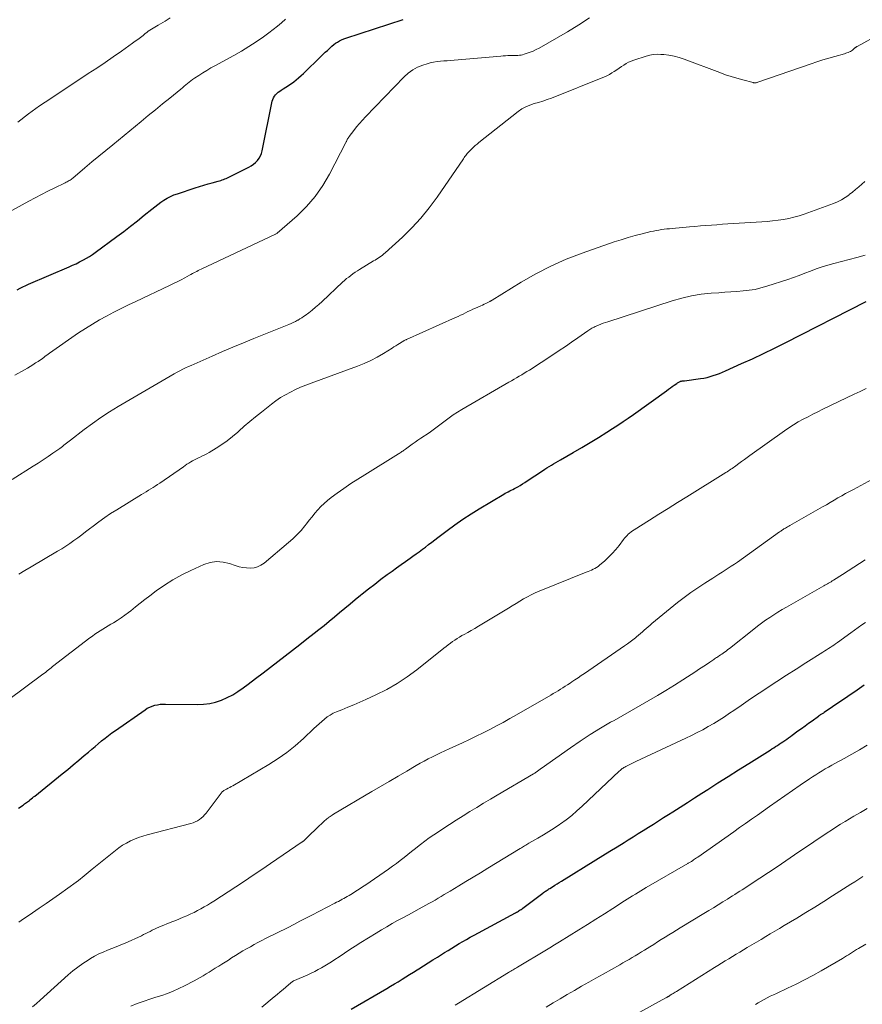
# Model space of a CAD drawing. Units: feet. Extents: x 1960000 to 1965041, y 515000 to 520000.
# Drawn here: x 1962066 to 1962215, y 516245 to 516419 of the extents above; entities that cross this region are included whole.
import ezdxf

# ---------------------------------------------------------------- set-up
doc = ezdxf.new("R2010")
doc.units = ezdxf.units.FT
doc.header["$LTSCALE"] = 100
doc.header["$MEASUREMENT"] = 0
doc.layers.add('CONTOUR INDEX', color=32, linetype='Continuous', lineweight=25)
doc.layers.add('CONTOUR INTERMEDIATE', color=40, linetype='Continuous', lineweight=15)

msp = doc.modelspace()

# ---------------------------------------------------------------- linework, layer by layer
at = {"layer": 'CONTOUR INDEX', "flags": 128}
for points, elevation in [([(1962065.62, 516371.46), (1962066.12, 516371.72), (1962066.62, 516371.98), (1962067.13, 516372.21), (1962067.64, 516372.44), (1962074.83, 516375.51), (1962075.45, 516375.79), (1962076.07, 516376.07), (1962076.67, 516376.38), (1962077.28, 516376.69), (1962077.4, 516376.75), (1962077.93, 516377.06), (1962078.45, 516377.37), (1962078.96, 516377.71), (1962079.46, 516378.06), (1962083.27, 516380.88), (1962084.5, 516381.81), (1962085.72, 516382.75), (1962086.93, 516383.7), (1962088.13, 516384.67), (1962089.47, 516385.76), (1962090, 516386.18), (1962090.53, 516386.59), (1962091.08, 516386.97), (1962091.64, 516387.35), (1962092.21, 516387.69), (1962092.8, 516388), (1962093.42, 516388.27), (1962094.04, 516388.5), (1962097.2, 516389.53), (1962097.95, 516389.77), (1962098.71, 516390), (1962099.46, 516390.22), (1962100.22, 516390.43), (1962101.26, 516390.71), (1962101.5, 516390.78), (1962101.74, 516390.86), (1962101.98, 516390.94), (1962102.22, 516391.03), (1962102.45, 516391.12), (1962102.68, 516391.22), (1962102.91, 516391.33), (1962103.14, 516391.44), (1962106.67, 516393.19), (1962107.1, 516393.43), (1962107.5, 516393.71), (1962107.87, 516394.03), (1962108.22, 516394.38), (1962108.51, 516394.78), (1962108.75, 516395.2), (1962108.93, 516395.64), (1962109.07, 516396.12), (1962110.86, 516404.9), (1962110.95, 516405.22), (1962111.08, 516405.51), (1962111.24, 516405.79), (1962111.44, 516406.04), (1962111.67, 516406.28), (1962111.91, 516406.5), (1962112.17, 516406.69), (1962112.45, 516406.87), (1962112.81, 516407.09), (1962113.27, 516407.37), (1962113.72, 516407.67), (1962114.17, 516407.98), (1962114.6, 516408.31), (1962114.65, 516408.34), (1962115.09, 516408.7), (1962115.53, 516409.07), (1962115.96, 516409.45), (1962116.37, 516409.84), (1962119.52, 516412.88), (1962119.88, 516413.23), (1962120.25, 516413.58), (1962120.62, 516413.93), (1962120.99, 516414.28), (1962121.12, 516414.4), (1962121.43, 516414.67), (1962121.75, 516414.94), (1962122.08, 516415.18), (1962122.43, 516415.41), (1962122.79, 516415.61), (1962123.15, 516415.8), (1962123.53, 516415.96), (1962123.92, 516416.11), (1962134.08, 516419.43)], 920), ([(1962065.87, 516279.46), (1962066.13, 516279.65), (1962066.39, 516279.84), (1962066.66, 516280.03), (1962066.92, 516280.22), (1962067.1, 516280.35), (1962067.27, 516280.47), (1962067.44, 516280.6), (1962067.6, 516280.73), (1962067.77, 516280.86), (1962067.88, 516280.94), (1962068.09, 516281.11), (1962068.31, 516281.28), (1962068.53, 516281.46), (1962068.74, 516281.63), (1962073.59, 516285.56), (1962074.57, 516286.36), (1962075.55, 516287.16), (1962076.52, 516287.97), (1962077.49, 516288.79), (1962078.25, 516289.43), (1962078.83, 516289.93), (1962079.42, 516290.42), (1962080, 516290.91), (1962080.59, 516291.4), (1962081.19, 516291.88), (1962081.79, 516292.36), (1962082.41, 516292.81), (1962083.03, 516293.26), (1962088.28, 516296.94), (1962088.68, 516297.19), (1962089.11, 516297.41), (1962089.55, 516297.59), (1962090.01, 516297.73), (1962090.49, 516297.83), (1962090.96, 516297.9), (1962091.44, 516297.94), (1962091.93, 516297.95), (1962097.58, 516297.85), (1962098.67, 516297.9), (1962099.75, 516298.03), (1962100.8, 516298.29), (1962101.84, 516298.64), (1962102.85, 516299.09), (1962103.83, 516299.59), (1962104.76, 516300.17), (1962105.67, 516300.8), (1962106.56, 516301.47), (1962107.89, 516302.48), (1962109.22, 516303.48), (1962110.54, 516304.49), (1962111.86, 516305.51), (1962113.15, 516306.5), (1962114.43, 516307.49), (1962115.72, 516308.49), (1962116.99, 516309.5), (1962118.27, 516310.5), (1962119.1, 516311.16), (1962120.03, 516311.91), (1962120.96, 516312.67), (1962121.89, 516313.43), (1962122.8, 516314.2), (1962123.72, 516314.98), (1962124.64, 516315.74), (1962125.57, 516316.5), (1962126.5, 516317.26), (1962126.81, 516317.51), (1962127.9, 516318.38), (1962129.01, 516319.24), (1962130.12, 516320.08), (1962131.25, 516320.92), (1962132.09, 516321.53), (1962132.89, 516322.11), (1962133.7, 516322.69), (1962134.5, 516323.26), (1962135.31, 516323.83), (1962135.8, 516324.18), (1962136.37, 516324.58), (1962136.92, 516324.98), (1962137.48, 516325.4), (1962138.03, 516325.81), (1962138.57, 516326.23), (1962139.12, 516326.65), (1962139.67, 516327.07), (1962140.22, 516327.49), (1962141.86, 516328.74), (1962143.25, 516329.76), (1962144.66, 516330.75), (1962146.1, 516331.69), (1962147.56, 516332.6), (1962151.89, 516335.18), (1962152.15, 516335.34), (1962152.42, 516335.48), (1962152.69, 516335.62), (1962152.96, 516335.76), (1962153.24, 516335.89), (1962153.51, 516336.03), (1962153.78, 516336.17), (1962154.05, 516336.31), (1962154.39, 516336.5), (1962154.82, 516336.74), (1962155.24, 516337), (1962155.66, 516337.26), (1962156.08, 516337.53), (1962158.79, 516339.35), (1962159.17, 516339.61), (1962159.56, 516339.86), (1962159.96, 516340.11), (1962160.36, 516340.35), (1962160.75, 516340.59), (1962161.16, 516340.83), (1962161.56, 516341.06), (1962161.96, 516341.29), (1962164.22, 516342.58), (1962165.73, 516343.45), (1962167.22, 516344.33), (1962168.69, 516345.24), (1962170.16, 516346.16), (1962171.2, 516346.82), (1962172.14, 516347.43), (1962173.07, 516348.05), (1962173.99, 516348.68), (1962174.91, 516349.33), (1962180.76, 516353.54), (1962181.11, 516353.79), (1962181.45, 516354.03), (1962181.79, 516354.28), (1962182.14, 516354.52), (1962182.58, 516354.84), (1962182.71, 516354.92), (1962182.83, 516355), (1962182.96, 516355.07), (1962183.09, 516355.13), (1962183.17, 516355.17), (1962183.26, 516355.21), (1962183.35, 516355.24), (1962183.45, 516355.26), (1962183.55, 516355.27), (1962183.64, 516355.28), (1962183.74, 516355.29), (1962183.84, 516355.3), (1962183.94, 516355.32), (1962186.81, 516355.7), (1962187.39, 516355.79), (1962187.95, 516355.91), (1962188.51, 516356.06), (1962189.06, 516356.22), (1962189.61, 516356.42), (1962190.16, 516356.62), (1962190.69, 516356.84), (1962191.23, 516357.06), (1962194.09, 516358.34), (1962196.04, 516359.22), (1962197.98, 516360.13), (1962199.91, 516361.07), (1962201.83, 516362.04), (1962216.16, 516369.38)], 940), ([(1962124.87, 516243.83), (1962131.15, 516247.47), (1962131.83, 516247.87), (1962132.51, 516248.28), (1962133.19, 516248.69), (1962133.86, 516249.11), (1962134.54, 516249.53), (1962135.21, 516249.95), (1962135.88, 516250.37), (1962136.56, 516250.79), (1962136.86, 516250.98), (1962137.69, 516251.5), (1962138.51, 516252.02), (1962139.34, 516252.54), (1962140.16, 516253.06), (1962141.39, 516253.84), (1962142.03, 516254.24), (1962142.68, 516254.64), (1962143.33, 516255.04), (1962143.99, 516255.44), (1962144.64, 516255.82), (1962145.31, 516256.2), (1962145.97, 516256.58), (1962146.64, 516256.94), (1962153.99, 516260.91), (1962154.16, 516261), (1962154.33, 516261.1), (1962154.5, 516261.2), (1962154.66, 516261.3), (1962154.83, 516261.41), (1962154.99, 516261.52), (1962155.15, 516261.63), (1962155.3, 516261.74), (1962158.82, 516264.38), (1962158.97, 516264.49), (1962159.13, 516264.61), (1962159.28, 516264.72), (1962159.44, 516264.83), (1962159.6, 516264.93), (1962159.76, 516265.04), (1962159.92, 516265.15), (1962160.08, 516265.25), (1962160.55, 516265.54), (1962160.95, 516265.79), (1962161.35, 516266.04), (1962161.75, 516266.29), (1962162.14, 516266.53), (1962168.24, 516270.29), (1962169.49, 516271.07), (1962170.74, 516271.84), (1962172, 516272.62), (1962173.25, 516273.4), (1962173.95, 516273.83), (1962174.85, 516274.4), (1962175.75, 516274.96), (1962176.65, 516275.52), (1962177.55, 516276.08), (1962178.45, 516276.65), (1962179.35, 516277.22), (1962180.25, 516277.79), (1962181.14, 516278.36), (1962181.91, 516278.85), (1962183.18, 516279.67), (1962184.46, 516280.49), (1962185.73, 516281.31), (1962187.01, 516282.13), (1962188.08, 516282.81), (1962189.89, 516283.97), (1962191.7, 516285.12), (1962193.52, 516286.27), (1962195.34, 516287.41), (1962199.12, 516289.77), (1962199.45, 516289.98), (1962199.78, 516290.19), (1962200.11, 516290.4), (1962200.44, 516290.61), (1962200.76, 516290.83), (1962201.09, 516291.04), (1962201.41, 516291.27), (1962201.73, 516291.49), (1962201.75, 516291.5), (1962202.08, 516291.73), (1962202.4, 516291.97), (1962202.73, 516292.2), (1962203.06, 516292.44), (1962204.08, 516293.18), (1962204.7, 516293.63), (1962205.33, 516294.08), (1962205.95, 516294.54), (1962206.58, 516294.99), (1962207.7, 516295.81), (1962207.76, 516295.85), (1962207.83, 516295.9), (1962207.89, 516295.94), (1962207.96, 516295.98), (1962208.02, 516296.02), (1962208.09, 516296.07), (1962208.15, 516296.11), (1962208.22, 516296.15), (1962208.31, 516296.2), (1962208.42, 516296.27), (1962208.53, 516296.34), (1962208.64, 516296.41), (1962208.74, 516296.49), (1962211.68, 516298.49), (1962212.51, 516299.05), (1962213.34, 516299.62), (1962214.17, 516300.19), (1962214.99, 516300.77), (1962215.82, 516301.34)], 960)]:
    msp.add_lwpolyline(points, dxfattribs=dict(at, elevation=elevation))
at = {"layer": 'CONTOUR INTERMEDIATE', "flags": 128}
for points, elevation in [([(1962061.08, 516383.59), (1962067.65, 516387.17), (1962068.78, 516387.77), (1962069.91, 516388.36), (1962071.04, 516388.93), (1962072.19, 516389.49), (1962074.12, 516390.43), (1962074.3, 516390.52), (1962074.48, 516390.61), (1962074.65, 516390.71), (1962074.82, 516390.81), (1962074.99, 516390.92), (1962075.16, 516391.03), (1962075.32, 516391.15), (1962075.47, 516391.27), (1962077.62, 516393.09), (1962078.85, 516394.12), (1962080.08, 516395.15), (1962081.31, 516396.17), (1962082.55, 516397.19), (1962087.6, 516401.32), (1962088.87, 516402.36), (1962090.14, 516403.4), (1962091.41, 516404.44), (1962092.68, 516405.47), (1962094.63, 516407.05), (1962094.93, 516407.3), (1962095.22, 516407.55), (1962095.52, 516407.79), (1962095.81, 516408.05), (1962096.11, 516408.29), (1962096.41, 516408.53), (1962096.72, 516408.76), (1962097.04, 516408.97), (1962097.8, 516409.48), (1962098.51, 516409.93), (1962099.23, 516410.38), (1962099.96, 516410.8), (1962100.69, 516411.21), (1962104.03, 516413.02), (1962105.38, 516413.78), (1962106.71, 516414.59), (1962108.01, 516415.44), (1962109.28, 516416.34), (1962110.24, 516417.04), (1962111.01, 516417.62), (1962111.76, 516418.21), (1962112.49, 516418.84), (1962113.21, 516419.48)], 916), ([(1962064.72, 516337.79), (1962068.47, 516340.14), (1962069.35, 516340.7), (1962070.22, 516341.27), (1962071.09, 516341.86), (1962071.95, 516342.45), (1962073.16, 516343.31), (1962073.41, 516343.49), (1962073.65, 516343.67), (1962073.89, 516343.85), (1962074.13, 516344.03), (1962074.36, 516344.22), (1962074.6, 516344.4), (1962074.84, 516344.58), (1962075.08, 516344.77), (1962077.5, 516346.64), (1962078.97, 516347.73), (1962080.46, 516348.78), (1962081.99, 516349.77), (1962083.55, 516350.72), (1962093.48, 516356.55), (1962093.97, 516356.82), (1962094.46, 516357.09), (1962094.96, 516357.34), (1962095.47, 516357.58), (1962095.98, 516357.81), (1962096.49, 516358.04), (1962097, 516358.27), (1962097.51, 516358.49), (1962100.18, 516359.66), (1962102.02, 516360.47), (1962103.88, 516361.26), (1962105.74, 516362.03), (1962107.6, 516362.8), (1962113.8, 516365.31), (1962114.19, 516365.48), (1962114.58, 516365.65), (1962114.96, 516365.84), (1962115.34, 516366.03), (1962115.42, 516366.08), (1962115.74, 516366.27), (1962116.07, 516366.46), (1962116.38, 516366.68), (1962116.68, 516366.9), (1962117.31, 516367.38), (1962117.92, 516367.86), (1962118.52, 516368.35), (1962119.1, 516368.86), (1962119.67, 516369.38), (1962123.32, 516372.79), (1962123.67, 516373.11), (1962124.03, 516373.42), (1962124.4, 516373.71), (1962124.77, 516374), (1962125.15, 516374.28), (1962125.54, 516374.55), (1962125.94, 516374.8), (1962126.34, 516375.06), (1962128.81, 516376.56), (1962129.08, 516376.72), (1962129.35, 516376.89), (1962129.61, 516377.06), (1962129.88, 516377.24), (1962130.14, 516377.41), (1962130.39, 516377.6), (1962130.64, 516377.8), (1962130.88, 516378.01), (1962133.92, 516380.77), (1962135.61, 516382.42), (1962137.21, 516384.14), (1962138.7, 516385.97), (1962140.1, 516387.87), (1962144.76, 516394.71), (1962144.88, 516394.9), (1962145.02, 516395.08), (1962145.15, 516395.26), (1962145.29, 516395.44), (1962145.43, 516395.61), (1962145.58, 516395.79), (1962145.73, 516395.95), (1962145.89, 516396.12), (1962146.19, 516396.42), (1962146.5, 516396.72), (1962146.83, 516397.02), (1962147.16, 516397.31), (1962147.5, 516397.58), (1962154.46, 516403.08), (1962155.11, 516403.53), (1962155.8, 516403.93), (1962156.53, 516404.23), (1962157.29, 516404.48), (1962158.06, 516404.69), (1962158.83, 516404.92), (1962159.6, 516405.19), (1962160.35, 516405.47), (1962169.75, 516409.23), (1962170.21, 516409.43), (1962170.66, 516409.66), (1962171.09, 516409.91), (1962171.51, 516410.18), (1962171.93, 516410.47), (1962172.34, 516410.76), (1962172.76, 516411.04), (1962173.17, 516411.32), (1962173.6, 516411.58), (1962174.04, 516411.82), (1962174.49, 516412.02), (1962174.96, 516412.19), (1962177.14, 516412.92), (1962177.78, 516413.08), (1962178.42, 516413.2), (1962179.08, 516413.24), (1962179.74, 516413.22), (1962180.28, 516413.18), (1962181.2, 516413.06), (1962182.12, 516412.89), (1962183.02, 516412.65), (1962183.9, 516412.36), (1962190.25, 516409.97), (1962191.25, 516409.61), (1962192.25, 516409.27), (1962193.26, 516408.97), (1962194.28, 516408.69), (1962196.12, 516408.21), (1962196.22, 516408.19), (1962196.33, 516408.17), (1962196.44, 516408.17), (1962196.54, 516408.18), (1962196.65, 516408.19), (1962196.76, 516408.21), (1962196.86, 516408.24), (1962196.97, 516408.27), (1962206.39, 516411.52), (1962207.45, 516411.88), (1962208.51, 516412.22), (1962209.57, 516412.54), (1962210.64, 516412.86), (1962212.34, 516413.34), (1962212.56, 516413.41), (1962212.77, 516413.48), (1962212.99, 516413.56), (1962213.2, 516413.65), (1962213.23, 516413.66), (1962213.42, 516413.75), (1962213.6, 516413.86), (1962213.76, 516413.98), (1962213.92, 516414.11), (1962214.13, 516414.3), (1962214.18, 516414.35), (1962214.23, 516414.4), (1962214.28, 516414.44), (1962214.34, 516414.48), (1962214.39, 516414.52), (1962214.45, 516414.55), (1962214.51, 516414.59), (1962214.57, 516414.62), (1962222.72, 516419.11)], 928), ([(1962065.22, 516356.28), (1962066.93, 516357.26), (1962067.42, 516357.55), (1962067.92, 516357.85), (1962068.4, 516358.15), (1962068.89, 516358.46), (1962069.33, 516358.74), (1962069.59, 516358.91), (1962069.85, 516359.09), (1962070.1, 516359.27), (1962070.35, 516359.45), (1962070.6, 516359.64), (1962070.86, 516359.82), (1962071.11, 516360), (1962071.37, 516360.18), (1962076.51, 516363.78), (1962077.72, 516364.59), (1962078.95, 516365.36), (1962080.2, 516366.09), (1962081.48, 516366.79), (1962082.77, 516367.45), (1962084.07, 516368.11), (1962085.37, 516368.75), (1962086.68, 516369.38), (1962092.64, 516372.21), (1962093.33, 516372.54), (1962094.01, 516372.88), (1962094.68, 516373.23), (1962095.35, 516373.59), (1962096.18, 516374.05), (1962096.43, 516374.18), (1962096.68, 516374.32), (1962096.94, 516374.46), (1962097.19, 516374.59), (1962097.45, 516374.72), (1962097.7, 516374.85), (1962097.96, 516374.98), (1962098.22, 516375.1), (1962111.45, 516381.33), (1962111.48, 516381.34), (1962111.5, 516381.35), (1962111.52, 516381.36), (1962111.54, 516381.37), (1962111.63, 516381.42), (1962111.65, 516381.43), (1962111.67, 516381.44), (1962111.69, 516381.46), (1962111.71, 516381.47), (1962115.25, 516384.59), (1962116.94, 516386.25), (1962118.48, 516388.01), (1962119.82, 516389.94), (1962121.02, 516391.98), (1962123.92, 516397.6), (1962123.96, 516397.68), (1962123.99, 516397.76), (1962124.03, 516397.84), (1962124.06, 516397.92), (1962124.1, 516398), (1962124.14, 516398.08), (1962124.18, 516398.16), (1962124.22, 516398.24), (1962124.24, 516398.27), (1962124.3, 516398.36), (1962124.36, 516398.45), (1962124.42, 516398.54), (1962124.49, 516398.63), (1962125.32, 516399.71), (1962125.81, 516400.34), (1962126.31, 516400.94), (1962126.84, 516401.54), (1962127.38, 516402.12), (1962134.22, 516409.24), (1962134.96, 516409.9), (1962135.75, 516410.48), (1962136.62, 516410.94), (1962137.54, 516411.31), (1962138.3, 516411.55), (1962138.88, 516411.71), (1962139.47, 516411.85), (1962140.07, 516411.94), (1962140.67, 516412), (1962141.28, 516412.05), (1962141.89, 516412.09), (1962142.5, 516412.14), (1962143.11, 516412.19), (1962151.4, 516412.92), (1962151.8, 516412.95), (1962152.2, 516412.97), (1962152.61, 516412.99), (1962153.01, 516413), (1962153.24, 516413.01), (1962153.53, 516413.01), (1962153.82, 516413.02), (1962154.11, 516413.03), (1962154.39, 516413.04), (1962154.68, 516413.06), (1962154.96, 516413.1), (1962155.24, 516413.16), (1962155.52, 516413.23), (1962156.06, 516413.41), (1962156.6, 516413.6), (1962157.13, 516413.81), (1962157.65, 516414.06), (1962158.16, 516414.33), (1962163.21, 516417.21), (1962165.2, 516418.43), (1962167.13, 516419.71)], 924), ([(1962065.73, 516401.21), (1962067.64, 516402.66), (1962069.59, 516404.06), (1962071.57, 516405.41), (1962078.23, 516409.8), (1962079.72, 516410.79), (1962081.19, 516411.78), (1962082.66, 516412.79), (1962084.12, 516413.81), (1962086.09, 516415.19), (1962086.56, 516415.53), (1962087.03, 516415.87), (1962087.49, 516416.23), (1962087.94, 516416.59), (1962088.31, 516416.89), (1962088.58, 516417.1), (1962088.86, 516417.31), (1962089.14, 516417.5), (1962089.43, 516417.69), (1962089.73, 516417.86), (1962090.02, 516418.04), (1962090.32, 516418.22), (1962090.62, 516418.39), (1962091.84, 516419.11), (1962092.72, 516419.67)], 912), ([(1962065.89, 516320.97), (1962066.98, 516321.65), (1962068.08, 516322.3), (1962072.79, 516325.06), (1962073.53, 516325.51), (1962074.25, 516325.97), (1962074.96, 516326.45), (1962075.66, 516326.95), (1962076.36, 516327.46), (1962077.05, 516327.98), (1962077.73, 516328.5), (1962078.41, 516329.02), (1962079.07, 516329.53), (1962080.09, 516330.29), (1962081.13, 516331.03), (1962082.18, 516331.73), (1962083.26, 516332.42), (1962087.67, 516335.12), (1962088.08, 516335.37), (1962088.48, 516335.62), (1962088.89, 516335.87), (1962089.3, 516336.12), (1962089.71, 516336.37), (1962090.11, 516336.63), (1962090.51, 516336.89), (1962090.9, 516337.16), (1962095.08, 516340.06), (1962095.4, 516340.28), (1962095.72, 516340.49), (1962096.05, 516340.7), (1962096.38, 516340.9), (1962096.72, 516341.09), (1962097.06, 516341.28), (1962097.41, 516341.45), (1962097.76, 516341.61), (1962097.93, 516341.69), (1962098.37, 516341.9), (1962098.8, 516342.11), (1962099.22, 516342.34), (1962099.64, 516342.58), (1962100.88, 516343.33), (1962101.89, 516343.97), (1962102.87, 516344.66), (1962103.81, 516345.4), (1962104.72, 516346.18), (1962104.9, 516346.34), (1962105.88, 516347.22), (1962106.88, 516348.08), (1962107.9, 516348.93), (1962108.93, 516349.76), (1962110.71, 516351.16), (1962111.51, 516351.76), (1962112.33, 516352.32), (1962113.19, 516352.83), (1962114.06, 516353.3), (1962114.96, 516353.74), (1962115.87, 516354.15), (1962116.79, 516354.53), (1962117.72, 516354.89), (1962125.96, 516357.89), (1962127.16, 516358.37), (1962128.33, 516358.89), (1962129.46, 516359.49), (1962130.58, 516360.14), (1962132.1, 516361.09), (1962132.43, 516361.3), (1962132.76, 516361.51), (1962133.09, 516361.72), (1962133.42, 516361.94), (1962133.89, 516362.24), (1962133.98, 516362.3), (1962134.08, 516362.36), (1962134.17, 516362.41), (1962134.27, 516362.46), (1962134.38, 516362.5), (1962134.48, 516362.55), (1962134.58, 516362.59), (1962134.68, 516362.64), (1962143.35, 516366.51), (1962143.79, 516366.72), (1962144.24, 516366.92), (1962144.68, 516367.14), (1962145.11, 516367.35), (1962145.55, 516367.57), (1962145.99, 516367.78), (1962146.44, 516367.99), (1962146.88, 516368.19), (1962147.84, 516368.61), (1962148.13, 516368.74), (1962148.42, 516368.87), (1962148.7, 516369.01), (1962148.98, 516369.15), (1962149.43, 516369.37), (1962149.49, 516369.4), (1962149.54, 516369.44), (1962149.6, 516369.47), (1962149.66, 516369.5), (1962149.74, 516369.56), (1962149.84, 516369.63), (1962154.99, 516372.8), (1962157.59, 516374.29), (1962160.24, 516375.66), (1962162.98, 516376.86), (1962165.78, 516377.94), (1962171.48, 516379.93), (1962172.7, 516380.33), (1962173.94, 516380.72), (1962175.18, 516381.06), (1962176.43, 516381.38), (1962178.01, 516381.76), (1962178.47, 516381.87), (1962178.94, 516381.96), (1962179.41, 516382.05), (1962179.88, 516382.12), (1962180.35, 516382.18), (1962180.83, 516382.24), (1962181.3, 516382.29), (1962181.77, 516382.33), (1962184.84, 516382.61), (1962185.81, 516382.69), (1962186.79, 516382.77), (1962187.76, 516382.85), (1962188.74, 516382.92), (1962189.71, 516382.99), (1962190.69, 516383.06), (1962191.66, 516383.12), (1962192.64, 516383.18), (1962197.67, 516383.49), (1962198.63, 516383.57), (1962199.58, 516383.66), (1962200.54, 516383.78), (1962201.49, 516383.92), (1962202.43, 516384.1), (1962203.36, 516384.32), (1962204.28, 516384.58), (1962205.19, 516384.89), (1962210.35, 516386.76), (1962211.07, 516387.06), (1962211.77, 516387.4), (1962212.44, 516387.8), (1962213.08, 516388.25), (1962213.18, 516388.33), (1962213.75, 516388.77), (1962214.3, 516389.23), (1962214.85, 516389.7), (1962215.38, 516390.19), (1962215.91, 516390.67)], 932), ([(1962064.15, 516298.77), (1962069.93, 516303.07), (1962070.18, 516303.26), (1962070.43, 516303.45), (1962070.67, 516303.63), (1962070.92, 516303.82), (1962071.16, 516304.01), (1962071.41, 516304.2), (1962071.66, 516304.39), (1962071.9, 516304.58), (1962078.52, 516309.68), (1962078.96, 516310.01), (1962079.41, 516310.33), (1962079.87, 516310.64), (1962080.33, 516310.94), (1962080.8, 516311.24), (1962081.27, 516311.53), (1962081.75, 516311.82), (1962082.23, 516312.1), (1962082.67, 516312.36), (1962083.35, 516312.78), (1962084.03, 516313.23), (1962084.69, 516313.7), (1962085.33, 516314.19), (1962085.74, 516314.51), (1962086.57, 516315.17), (1962087.42, 516315.82), (1962088.26, 516316.48), (1962089.11, 516317.13), (1962090.26, 516318.01), (1962091.72, 516319.05), (1962093.23, 516320.01), (1962094.79, 516320.87), (1962096.4, 516321.66), (1962098.71, 516322.68), (1962099.83, 516323.04), (1962100.97, 516323.21), (1962102.12, 516323.13), (1962103.27, 516322.87), (1962104.29, 516322.5), (1962104.95, 516322.31), (1962105.61, 516322.16), (1962106.28, 516322.09), (1962106.96, 516322.06), (1962107.62, 516322.14), (1962108.25, 516322.3), (1962108.83, 516322.58), (1962109.39, 516322.96), (1962113.75, 516326.6), (1962114.52, 516327.28), (1962115.26, 516328), (1962115.96, 516328.76), (1962116.62, 516329.55), (1962116.91, 516329.92), (1962117.4, 516330.55), (1962117.91, 516331.17), (1962118.42, 516331.79), (1962118.94, 516332.4), (1962119.48, 516332.99), (1962120.05, 516333.55), (1962120.65, 516334.07), (1962121.28, 516334.57), (1962122.37, 516335.36), (1962123.57, 516336.21), (1962124.78, 516337.05), (1962126.01, 516337.85), (1962127.25, 516338.64), (1962133.21, 516342.32), (1962133.37, 516342.42), (1962133.53, 516342.52), (1962133.68, 516342.62), (1962133.84, 516342.73), (1962133.99, 516342.83), (1962134.14, 516342.94), (1962134.3, 516343.05), (1962134.45, 516343.16), (1962135.16, 516343.68), (1962135.66, 516344.05), (1962136.17, 516344.41), (1962136.69, 516344.76), (1962137.21, 516345.11), (1962138.68, 516346.08), (1962138.92, 516346.25), (1962139.16, 516346.41), (1962139.4, 516346.59), (1962139.63, 516346.77), (1962139.85, 516346.95), (1962140.08, 516347.13), (1962140.31, 516347.31), (1962140.54, 516347.49), (1962141.49, 516348.21), (1962142.21, 516348.74), (1962142.93, 516349.24), (1962143.68, 516349.72), (1962144.44, 516350.18), (1962152.81, 516355.04), (1962153.27, 516355.3), (1962153.73, 516355.57), (1962154.18, 516355.83), (1962154.64, 516356.1), (1962155.1, 516356.37), (1962155.55, 516356.64), (1962156, 516356.92), (1962156.44, 516357.2), (1962160.63, 516359.93), (1962161.74, 516360.65), (1962162.84, 516361.39), (1962163.93, 516362.14), (1962165.01, 516362.9), (1962166.82, 516364.19), (1962167, 516364.31), (1962167.18, 516364.43), (1962167.36, 516364.54), (1962167.54, 516364.65), (1962167.73, 516364.75), (1962167.92, 516364.84), (1962168.11, 516364.93), (1962168.31, 516365.02), (1962168.72, 516365.18), (1962169.12, 516365.34), (1962169.53, 516365.5), (1962169.94, 516365.64), (1962170.35, 516365.78), (1962181.78, 516369.49), (1962183.47, 516369.97), (1962185.18, 516370.36), (1962186.91, 516370.64), (1962188.66, 516370.83), (1962190.03, 516370.92), (1962191.11, 516371), (1962192.18, 516371.08), (1962193.26, 516371.16), (1962194.34, 516371.24), (1962195.4, 516371.36), (1962196.46, 516371.52), (1962197.51, 516371.77), (1962198.54, 516372.07), (1962202.26, 516373.29), (1962203.28, 516373.63), (1962204.3, 516373.99), (1962205.31, 516374.37), (1962206.32, 516374.76), (1962207.33, 516375.14), (1962208.35, 516375.5), (1962209.38, 516375.82), (1962210.41, 516376.11), (1962214.5, 516377.2), (1962216.02, 516377.59)], 936), ([(1962065.88, 516259.24), (1962066.71, 516259.83), (1962067.56, 516260.4), (1962068.3, 516260.89), (1962069.52, 516261.71), (1962070.73, 516262.53), (1962071.93, 516263.37), (1962073.12, 516264.22), (1962076.1, 516266.36), (1962076.46, 516266.63), (1962076.82, 516266.91), (1962077.16, 516267.19), (1962077.51, 516267.48), (1962077.85, 516267.78), (1962078.19, 516268.07), (1962078.54, 516268.35), (1962078.89, 516268.64), (1962083.03, 516271.96), (1962083.66, 516272.44), (1962084.31, 516272.88), (1962084.99, 516273.28), (1962085.69, 516273.65), (1962086.41, 516273.97), (1962087.14, 516274.26), (1962087.89, 516274.52), (1962088.65, 516274.74), (1962096.42, 516276.77), (1962096.82, 516276.9), (1962097.2, 516277.05), (1962097.57, 516277.24), (1962097.93, 516277.46), (1962098.26, 516277.71), (1962098.57, 516277.97), (1962098.85, 516278.27), (1962099.12, 516278.59), (1962101.78, 516282.15), (1962101.84, 516282.22), (1962101.9, 516282.3), (1962101.97, 516282.37), (1962102.04, 516282.44), (1962102.12, 516282.5), (1962102.2, 516282.56), (1962102.28, 516282.62), (1962102.37, 516282.66), (1962102.75, 516282.86), (1962103.03, 516283), (1962103.31, 516283.15), (1962103.58, 516283.3), (1962103.86, 516283.46), (1962110.27, 516287.24), (1962111.89, 516288.26), (1962113.45, 516289.36), (1962114.94, 516290.56), (1962116.37, 516291.82), (1962118.25, 516293.6), (1962118.71, 516294.03), (1962119.17, 516294.45), (1962119.64, 516294.87), (1962120.11, 516295.28), (1962120.6, 516295.66), (1962121.11, 516296), (1962121.66, 516296.3), (1962122.22, 516296.56), (1962123.2, 516296.94), (1962124.26, 516297.37), (1962125.32, 516297.82), (1962126.37, 516298.28), (1962127.42, 516298.75), (1962129.23, 516299.58), (1962131.14, 516300.54), (1962132.99, 516301.59), (1962134.76, 516302.77), (1962136.48, 516304.04), (1962141.28, 516307.84), (1962141.66, 516308.14), (1962142.05, 516308.44), (1962142.44, 516308.74), (1962142.83, 516309.03), (1962143.23, 516309.31), (1962143.63, 516309.58), (1962144.05, 516309.84), (1962144.47, 516310.08), (1962144.89, 516310.3), (1962145.52, 516310.65), (1962146.15, 516311), (1962146.78, 516311.37), (1962147.4, 516311.74), (1962152.74, 516314.95), (1962153.41, 516315.36), (1962154.08, 516315.77), (1962154.75, 516316.18), (1962155.42, 516316.59), (1962156.1, 516316.98), (1962156.79, 516317.35), (1962157.49, 516317.69), (1962158.21, 516318), (1962166.54, 516321.33), (1962166.85, 516321.46), (1962167.16, 516321.59), (1962167.47, 516321.72), (1962167.78, 516321.85), (1962168.08, 516321.99), (1962168.37, 516322.16), (1962168.65, 516322.35), (1962168.91, 516322.56), (1962169.8, 516323.36), (1962170.48, 516324.01), (1962171.13, 516324.67), (1962171.75, 516325.38), (1962172.34, 516326.1), (1962173.13, 516327.12), (1962173.33, 516327.37), (1962173.54, 516327.61), (1962173.76, 516327.84), (1962173.99, 516328.07), (1962174.23, 516328.28), (1962174.48, 516328.48), (1962174.74, 516328.67), (1962175.01, 516328.85), (1962177.76, 516330.59), (1962179.41, 516331.62), (1962181.06, 516332.66), (1962182.71, 516333.69), (1962184.37, 516334.72), (1962191.29, 516339.03), (1962191.52, 516339.17), (1962191.74, 516339.32), (1962191.96, 516339.46), (1962192.19, 516339.61), (1962192.41, 516339.75), (1962192.62, 516339.9), (1962192.84, 516340.06), (1962193.05, 516340.21), (1962193.6, 516340.62), (1962194.09, 516340.97), (1962194.58, 516341.33), (1962195.07, 516341.68), (1962195.56, 516342.04), (1962201.67, 516346.4), (1962202.48, 516346.95), (1962203.3, 516347.48), (1962204.14, 516347.99), (1962204.99, 516348.47), (1962205.86, 516348.93), (1962206.73, 516349.38), (1962207.6, 516349.82), (1962208.48, 516350.25), (1962214.04, 516352.9), (1962215.1, 516353.41), (1962216.16, 516353.93)], 944), ([(1962068.32, 516244.21), (1962069.01, 516244.81), (1962069.7, 516245.42), (1962074.67, 516249.88), (1962075.51, 516250.59), (1962076.37, 516251.27), (1962077.26, 516251.91), (1962078.18, 516252.52), (1962078.62, 516252.79), (1962079.34, 516253.21), (1962080.08, 516253.61), (1962080.85, 516253.95), (1962081.62, 516254.27), (1962082.41, 516254.58), (1962083.19, 516254.89), (1962083.97, 516255.22), (1962084.74, 516255.55), (1962087.63, 516256.85), (1962088.02, 516257.03), (1962088.41, 516257.21), (1962088.79, 516257.41), (1962089.17, 516257.61), (1962089.56, 516257.8), (1962089.94, 516257.99), (1962090.33, 516258.17), (1962090.73, 516258.34), (1962093.06, 516259.29), (1962093.73, 516259.57), (1962094.39, 516259.84), (1962095.05, 516260.12), (1962095.71, 516260.39), (1962095.79, 516260.43), (1962096.4, 516260.7), (1962097.01, 516260.98), (1962097.6, 516261.29), (1962098.19, 516261.61), (1962098.77, 516261.94), (1962099.34, 516262.29), (1962099.91, 516262.64), (1962100.48, 516263), (1962104.36, 516265.53), (1962105.92, 516266.54), (1962107.47, 516267.57), (1962109.01, 516268.6), (1962110.55, 516269.65), (1962116.18, 516273.48), (1962116.23, 516273.51), (1962116.28, 516273.55), (1962116.32, 516273.59), (1962116.37, 516273.63), (1962116.42, 516273.67), (1962116.47, 516273.71), (1962116.51, 516273.75), (1962116.55, 516273.79), (1962117.16, 516274.39), (1962117.5, 516274.73), (1962117.85, 516275.07), (1962118.2, 516275.41), (1962118.55, 516275.74), (1962120.19, 516277.27), (1962120.35, 516277.43), (1962120.53, 516277.57), (1962120.7, 516277.71), (1962120.88, 516277.84), (1962120.9, 516277.86), (1962121.1, 516278), (1962121.3, 516278.13), (1962121.5, 516278.26), (1962121.71, 516278.38), (1962128.53, 516282.41), (1962130.07, 516283.32), (1962131.61, 516284.23), (1962133.15, 516285.14), (1962134.69, 516286.04), (1962136.36, 516287.03), (1962137.07, 516287.43), (1962137.79, 516287.83), (1962138.51, 516288.22), (1962139.24, 516288.59), (1962139.98, 516288.96), (1962140.71, 516289.31), (1962141.46, 516289.66), (1962142.2, 516290), (1962144.58, 516291.08), (1962145.81, 516291.64), (1962147.02, 516292.22), (1962148.23, 516292.82), (1962149.43, 516293.43), (1962150.62, 516294.06), (1962151.81, 516294.7), (1962152.99, 516295.36), (1962154.16, 516296.02), (1962160.25, 516299.54), (1962160.68, 516299.79), (1962161.11, 516300.05), (1962161.54, 516300.31), (1962161.96, 516300.57), (1962162.39, 516300.84), (1962162.81, 516301.11), (1962163.23, 516301.38), (1962163.65, 516301.66), (1962163.95, 516301.86), (1962164.52, 516302.24), (1962165.09, 516302.62), (1962165.65, 516303.01), (1962166.22, 516303.39), (1962173.34, 516308.3), (1962173.82, 516308.64), (1962174.3, 516308.99), (1962174.77, 516309.35), (1962175.24, 516309.71), (1962175.46, 516309.89), (1962175.81, 516310.18), (1962176.16, 516310.47), (1962176.49, 516310.76), (1962176.83, 516311.06), (1962177.16, 516311.37), (1962177.5, 516311.67), (1962177.84, 516311.96), (1962178.19, 516312.24), (1962182.71, 516315.94), (1962183.88, 516316.86), (1962185.07, 516317.75), (1962186.3, 516318.59), (1962187.54, 516319.4), (1962188.96, 516320.29), (1962189.51, 516320.64), (1962190.07, 516320.98), (1962190.62, 516321.33), (1962191.17, 516321.68), (1962191.72, 516322.03), (1962192.26, 516322.39), (1962192.8, 516322.76), (1962193.33, 516323.13), (1962200.81, 516328.48), (1962200.92, 516328.55), (1962201.03, 516328.63), (1962201.14, 516328.71), (1962201.25, 516328.79), (1962201.36, 516328.86), (1962201.47, 516328.93), (1962201.59, 516329.01), (1962201.7, 516329.08), (1962201.86, 516329.17), (1962202.06, 516329.28), (1962202.25, 516329.4), (1962202.45, 516329.51), (1962202.64, 516329.62), (1962208.43, 516332.93), (1962209.11, 516333.32), (1962209.79, 516333.72), (1962210.47, 516334.11), (1962211.15, 516334.51), (1962211.84, 516334.9), (1962212.52, 516335.29), (1962213.21, 516335.67), (1962213.9, 516336.04), (1962219.79, 516339.2)], 948), ([(1962085.75, 516244.36), (1962086.87, 516244.8), (1962087.07, 516244.87), (1962088.11, 516245.23), (1962089.15, 516245.58), (1962090.2, 516245.92), (1962091.24, 516246.25), (1962092.28, 516246.61), (1962093.3, 516247), (1962094.3, 516247.45), (1962095.28, 516247.93), (1962096.98, 516248.83), (1962097.53, 516249.13), (1962098.07, 516249.43), (1962098.61, 516249.75), (1962099.15, 516250.07), (1962099.68, 516250.39), (1962100.21, 516250.72), (1962100.74, 516251.06), (1962101.27, 516251.39), (1962101.35, 516251.44), (1962101.92, 516251.8), (1962102.49, 516252.17), (1962103.06, 516252.53), (1962103.62, 516252.89), (1962104.33, 516253.34), (1962104.97, 516253.74), (1962105.63, 516254.14), (1962106.29, 516254.52), (1962106.96, 516254.9), (1962107.63, 516255.26), (1962108.31, 516255.62), (1962108.98, 516255.97), (1962109.67, 516256.32), (1962113.64, 516258.33), (1962114.7, 516258.86), (1962115.75, 516259.4), (1962116.8, 516259.94), (1962117.85, 516260.48), (1962121.92, 516262.6), (1962122.24, 516262.77), (1962122.57, 516262.94), (1962122.89, 516263.11), (1962123.21, 516263.29), (1962123.25, 516263.3), (1962123.55, 516263.47), (1962123.86, 516263.64), (1962124.16, 516263.82), (1962124.46, 516263.99), (1962125.08, 516264.36), (1962125.68, 516264.73), (1962126.28, 516265.11), (1962126.87, 516265.5), (1962127.46, 516265.9), (1962131.46, 516268.67), (1962132.16, 516269.17), (1962132.86, 516269.68), (1962133.54, 516270.2), (1962134.22, 516270.73), (1962134.89, 516271.27), (1962135.56, 516271.81), (1962136.24, 516272.34), (1962136.92, 516272.87), (1962137.12, 516273.02), (1962137.9, 516273.61), (1962138.7, 516274.19), (1962139.51, 516274.75), (1962140.32, 516275.3), (1962141.09, 516275.81), (1962142.28, 516276.58), (1962143.48, 516277.35), (1962144.68, 516278.11), (1962145.89, 516278.86), (1962147.1, 516279.61), (1962148.32, 516280.35), (1962149.54, 516281.08), (1962150.76, 516281.8), (1962157.2, 516285.58), (1962157.31, 516285.64), (1962157.42, 516285.71), (1962157.52, 516285.78), (1962157.63, 516285.85), (1962157.73, 516285.92), (1962157.84, 516285.99), (1962157.94, 516286.07), (1962158.04, 516286.15), (1962158.08, 516286.18), (1962158.2, 516286.27), (1962158.32, 516286.36), (1962158.44, 516286.45), (1962158.56, 516286.54), (1962163.71, 516290.17), (1962165.46, 516291.37), (1962167.23, 516292.53), (1962169.03, 516293.64), (1962170.85, 516294.71), (1962171.46, 516295.05), (1962172.99, 516295.93), (1962174.53, 516296.81), (1962176.07, 516297.68), (1962177.61, 516298.55), (1962179.14, 516299.44), (1962180.67, 516300.34), (1962182.17, 516301.27), (1962183.66, 516302.23), (1962185.99, 516303.74), (1962186.46, 516304.05), (1962186.93, 516304.36), (1962187.4, 516304.67), (1962187.86, 516304.98), (1962188.46, 516305.38), (1962188.63, 516305.49), (1962188.8, 516305.61), (1962188.96, 516305.72), (1962189.13, 516305.84), (1962189.3, 516305.95), (1962189.47, 516306.06), (1962189.64, 516306.18), (1962189.81, 516306.29), (1962189.91, 516306.36), (1962190.13, 516306.51), (1962190.35, 516306.66), (1962190.57, 516306.81), (1962190.79, 516306.96), (1962190.88, 516307.03), (1962191.14, 516307.21), (1962191.4, 516307.4), (1962191.65, 516307.6), (1962191.91, 516307.8), (1962196.23, 516311.24), (1962196.92, 516311.78), (1962197.62, 516312.31), (1962198.34, 516312.82), (1962199.06, 516313.32), (1962199.79, 516313.8), (1962200.53, 516314.27), (1962201.28, 516314.72), (1962202.04, 516315.16), (1962208.66, 516318.91), (1962208.87, 516319.04), (1962209.09, 516319.16), (1962209.3, 516319.28), (1962209.51, 516319.41), (1962209.73, 516319.53), (1962209.94, 516319.66), (1962210.15, 516319.79), (1962210.36, 516319.92), (1962211.96, 516320.93), (1962212.97, 516321.57), (1962213.97, 516322.22), (1962214.98, 516322.87), (1962215.97, 516323.53)], 952), ([(1962108.98, 516244.14), (1962111.2, 516245.99), (1962111.72, 516246.43), (1962112.24, 516246.86), (1962112.76, 516247.3), (1962113.27, 516247.74), (1962114.16, 516248.51), (1962114.23, 516248.57), (1962114.31, 516248.62), (1962114.38, 516248.67), (1962114.46, 516248.72), (1962114.53, 516248.76), (1962114.61, 516248.81), (1962114.7, 516248.85), (1962114.78, 516248.89), (1962117.15, 516249.93), (1962117.77, 516250.21), (1962118.39, 516250.51), (1962119, 516250.83), (1962119.61, 516251.16), (1962120.2, 516251.5), (1962120.79, 516251.86), (1962121.37, 516252.23), (1962121.95, 516252.61), (1962122.71, 516253.12), (1962123.66, 516253.75), (1962124.61, 516254.38), (1962125.58, 516255), (1962126.55, 516255.61), (1962129.26, 516257.31), (1962130.2, 516257.88), (1962131.14, 516258.44), (1962132.09, 516258.99), (1962133.05, 516259.52), (1962134.02, 516260.04), (1962134.98, 516260.57), (1962135.95, 516261.09), (1962136.91, 516261.61), (1962138.08, 516262.24), (1962138.63, 516262.54), (1962139.18, 516262.85), (1962139.72, 516263.16), (1962140.26, 516263.48), (1962140.8, 516263.8), (1962141.34, 516264.13), (1962141.88, 516264.45), (1962142.42, 516264.77), (1962143.92, 516265.68), (1962145.2, 516266.45), (1962146.49, 516267.23), (1962147.78, 516268.01), (1962149.06, 516268.8), (1962154.84, 516272.33), (1962155.03, 516272.45), (1962155.22, 516272.56), (1962155.41, 516272.68), (1962155.6, 516272.79), (1962155.79, 516272.9), (1962155.98, 516273.02), (1962156.17, 516273.13), (1962156.36, 516273.24), (1962157.96, 516274.14), (1962158.94, 516274.72), (1962159.91, 516275.31), (1962160.86, 516275.93), (1962161.8, 516276.58), (1962161.98, 516276.7), (1962162.97, 516277.43), (1962163.95, 516278.2), (1962164.89, 516279), (1962165.82, 516279.84), (1962172.38, 516286.03), (1962172.52, 516286.15), (1962172.65, 516286.27), (1962172.79, 516286.38), (1962172.93, 516286.49), (1962173.07, 516286.59), (1962173.22, 516286.69), (1962173.37, 516286.77), (1962173.53, 516286.86), (1962173.91, 516287.05), (1962174.26, 516287.22), (1962174.61, 516287.39), (1962174.96, 516287.56), (1962175.32, 516287.73), (1962184.21, 516291.88), (1962185.22, 516292.37), (1962186.21, 516292.87), (1962187.2, 516293.4), (1962188.17, 516293.94), (1962189.13, 516294.51), (1962190.08, 516295.09), (1962191.02, 516295.7), (1962191.95, 516296.32), (1962192.68, 516296.82), (1962193.98, 516297.69), (1962195.27, 516298.57), (1962196.56, 516299.44), (1962197.86, 516300.31), (1962198.64, 516300.83), (1962200.33, 516301.95), (1962202.03, 516303.06), (1962203.74, 516304.16), (1962205.46, 516305.24), (1962208.51, 516307.16), (1962208.84, 516307.36), (1962209.16, 516307.57), (1962209.48, 516307.78), (1962209.8, 516307.99), (1962210.12, 516308.2), (1962210.43, 516308.42), (1962210.74, 516308.64), (1962211.06, 516308.86), (1962213.45, 516310.59), (1962214.1, 516311.06), (1962214.76, 516311.52), (1962215.42, 516311.98), (1962216.08, 516312.44)], 956), ([(1962143.28, 516244.55), (1962143.86, 516244.9), (1962152.75, 516250.33), (1962152.95, 516250.45), (1962153.15, 516250.57), (1962153.35, 516250.69), (1962153.55, 516250.81), (1962153.75, 516250.93), (1962153.95, 516251.05), (1962154.15, 516251.17), (1962154.35, 516251.29), (1962159.51, 516254.36), (1962159.79, 516254.53), (1962160.07, 516254.7), (1962160.35, 516254.87), (1962160.63, 516255.04), (1962160.91, 516255.22), (1962161.2, 516255.39), (1962161.48, 516255.56), (1962161.76, 516255.73), (1962165.23, 516257.89), (1962166.75, 516258.83), (1962168.26, 516259.78), (1962169.77, 516260.73), (1962171.27, 516261.7), (1962173.32, 516263.02), (1962173.8, 516263.32), (1962174.28, 516263.63), (1962174.76, 516263.93), (1962175.24, 516264.23), (1962175.72, 516264.52), (1962176.2, 516264.82), (1962176.69, 516265.11), (1962177.18, 516265.39), (1962184.53, 516269.64), (1962184.63, 516269.7), (1962184.74, 516269.76), (1962184.85, 516269.83), (1962184.96, 516269.89), (1962184.98, 516269.91), (1962185.08, 516269.97), (1962185.17, 516270.03), (1962185.27, 516270.09), (1962185.36, 516270.15), (1962185.55, 516270.28), (1962185.73, 516270.41), (1962185.92, 516270.53), (1962186.1, 516270.66), (1962186.29, 516270.79), (1962192.69, 516275.3), (1962193.73, 516276.04), (1962194.78, 516276.78), (1962195.83, 516277.51), (1962196.88, 516278.25), (1962199, 516279.74), (1962200.36, 516280.7), (1962201.73, 516281.65), (1962203.09, 516282.59), (1962204.47, 516283.54), (1962206.12, 516284.67), (1962206.67, 516285.04), (1962207.22, 516285.4), (1962207.78, 516285.75), (1962208.35, 516286.09), (1962208.92, 516286.43), (1962209.49, 516286.76), (1962210.06, 516287.09), (1962210.64, 516287.41), (1962212.25, 516288.29), (1962213.63, 516289.06), (1962215, 516289.84), (1962216.36, 516290.63)], 964), ([(1962159.41, 516244.16), (1962160.66, 516244.92), (1962161.91, 516245.67), (1962163.17, 516246.41), (1962164.43, 516247.14), (1962165.7, 516247.87), (1962166.97, 516248.59), (1962168.24, 516249.31), (1962169.51, 516250.02), (1962172.47, 516251.7), (1962173.03, 516252.01), (1962173.58, 516252.33), (1962174.13, 516252.65), (1962174.68, 516252.97), (1962175.23, 516253.3), (1962175.77, 516253.63), (1962176.31, 516253.96), (1962176.86, 516254.29), (1962177.83, 516254.9), (1962178.5, 516255.31), (1962179.17, 516255.73), (1962179.84, 516256.15), (1962180.52, 516256.57), (1962181.19, 516256.99), (1962181.86, 516257.4), (1962182.54, 516257.82), (1962183.21, 516258.23), (1962187.41, 516260.78), (1962188.25, 516261.29), (1962189.09, 516261.81), (1962189.93, 516262.33), (1962190.77, 516262.84), (1962191.57, 516263.34), (1962192.01, 516263.61), (1962192.45, 516263.89), (1962192.89, 516264.17), (1962193.32, 516264.45), (1962193.76, 516264.73), (1962194.2, 516265.01), (1962194.63, 516265.3), (1962195.07, 516265.58), (1962197.3, 516267.05), (1962198.85, 516268.07), (1962200.39, 516269.09), (1962201.93, 516270.13), (1962203.47, 516271.17), (1962206.9, 516273.49), (1962207.68, 516274.02), (1962208.46, 516274.55), (1962209.25, 516275.07), (1962210.03, 516275.59), (1962210.82, 516276.1), (1962211.62, 516276.61), (1962212.42, 516277.1), (1962213.23, 516277.59), (1962213.98, 516278.04), (1962215.17, 516278.73), (1962216.37, 516279.42)], 968), ([(1962175.38, 516242.91), (1962180.66, 516245.8), (1962180.73, 516245.85), (1962180.81, 516245.89), (1962180.89, 516245.93), (1962180.96, 516245.98), (1962181.01, 516246.01), (1962181.06, 516246.04), (1962181.12, 516246.07), (1962181.17, 516246.1), (1962181.22, 516246.13), (1962181.28, 516246.17), (1962181.33, 516246.2), (1962181.38, 516246.23), (1962181.43, 516246.27), (1962181.72, 516246.45), (1962181.92, 516246.58), (1962182.12, 516246.7), (1962182.32, 516246.83), (1962182.51, 516246.95), (1962189.25, 516251.18), (1962189.89, 516251.58), (1962190.54, 516251.98), (1962191.18, 516252.37), (1962191.83, 516252.77), (1962192.47, 516253.16), (1962193.12, 516253.56), (1962193.77, 516253.95), (1962194.42, 516254.34), (1962195.08, 516254.74), (1962195.9, 516255.23), (1962196.71, 516255.71), (1962197.53, 516256.2), (1962198.35, 516256.68), (1962199.17, 516257.17), (1962199.98, 516257.65), (1962200.8, 516258.14), (1962201.61, 516258.63), (1962203.87, 516259.98), (1962205.46, 516260.94), (1962207.06, 516261.92), (1962208.64, 516262.91), (1962210.22, 516263.91), (1962213.44, 516265.98), (1962214.15, 516266.43), (1962214.85, 516266.88), (1962215.56, 516267.33)], 972), ([(1962196.53, 516244.61), (1962197.04, 516244.93), (1962197.56, 516245.24), (1962198.09, 516245.54), (1962198.62, 516245.83), (1962199.16, 516246.1), (1962199.71, 516246.37), (1962200.25, 516246.62), (1962202.22, 516247.52), (1962203.75, 516248.24), (1962205.25, 516248.99), (1962206.74, 516249.79), (1962208.2, 516250.62), (1962211.96, 516252.82), (1962212.32, 516253.03), (1962212.68, 516253.25), (1962213.04, 516253.48), (1962213.39, 516253.7), (1962213.75, 516253.93), (1962214.11, 516254.15), (1962214.46, 516254.37), (1962214.82, 516254.59), (1962216.1, 516255.35)], 976)]:
    msp.add_lwpolyline(points, dxfattribs=dict(at, elevation=elevation))

doc.saveas('drawing.dxf')
